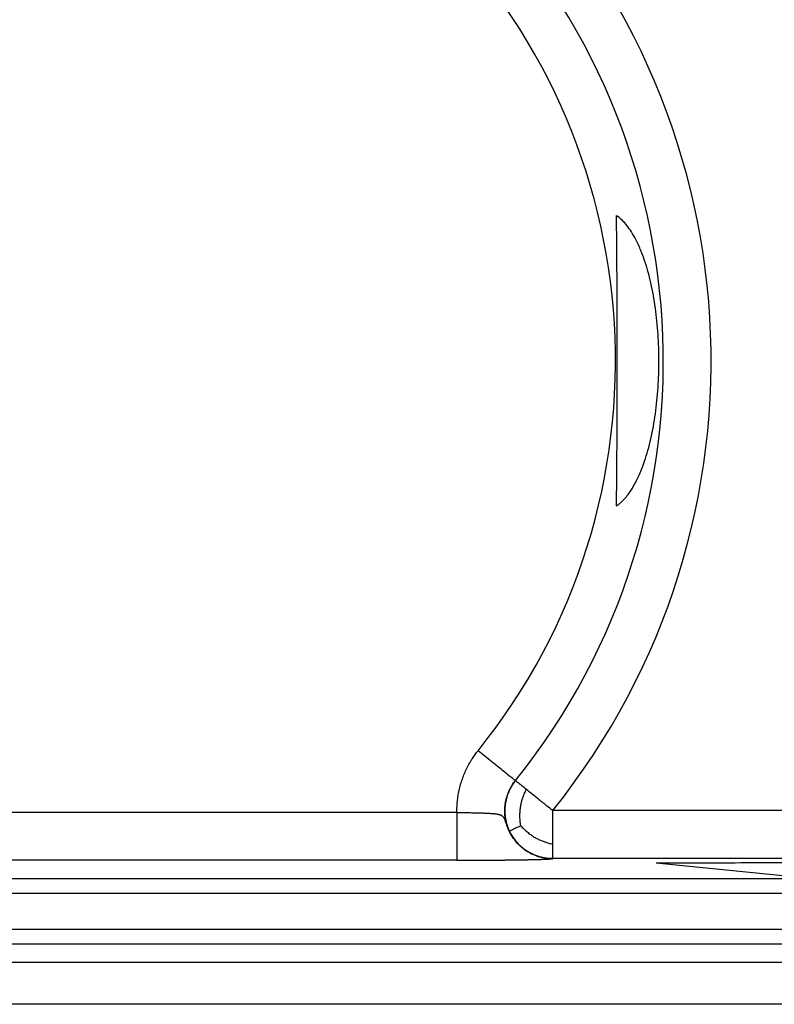
# Model space of a CAD drawing. Units: millimetres. Extents: x -41 to 256, y -84 to 126.
# Drawn here: x 103 to 115, y 59 to 75 of the extents above; entities that cross this region are included whole.
import ezdxf

# ---------------------------------------------------------------- set-up
doc = ezdxf.new("R2010")
doc.units = ezdxf.units.MM

# ---------------------------------------------------------------- blocks, each defined once
blk = doc.blocks.new('MFO_16_40__5', base_point=(159.25, 110))
at = {"color": 7, "linetype": 'Continuous'}
for p, q in [((222.359, 125.832), (222.361, 125.835)), ((220.527, 124.838), (191.473, 124.838)), ((236.928, 124.895), (223.53, 124.895)), ((220.527, 123.339), (191.473, 123.339)), ((236.928, 123.395), (223.53, 123.395)), ((230.958, 122.83), (226.775, 123.244)), ((172.515, 122.764), (239.485, 122.764)), ((172.478, 122.307), (239.522, 122.307)), ((239.541, 121.166), (172.459, 121.166)), ((239.541, 120.708), (172.459, 120.708)), ((166.092, 120.147), (245.908, 120.147)), ((245.912, 118.821), (166.088, 118.821))]:
    blk.add_line(p, q, dxfattribs=at)
for radius, start, end in [(22.5, 321.1789, 45.7082), (21, 321.1789, 45.7082), (19.5, 321.1675, 45.7209)]:
    blk.add_arc((206, 139), radius, start, end, dxfattribs=at)
for points, knots in [([(225.532, 134.449), (225.539, 134.454), (225.553, 134.463), (225.597, 134.494), (225.663, 134.548), (225.747, 134.628), (225.824, 134.715), (225.922, 134.839), (226.028, 134.998), (226.135, 135.191), (226.231, 135.387), (226.325, 135.606), (226.424, 135.878), (226.522, 136.197), (226.646, 136.69), (226.764, 137.348), (226.845, 138.165), (226.872, 138.997), (226.846, 139.828), (226.764, 140.646), (226.648, 141.304), (226.523, 141.799), (226.419, 142.138), (226.295, 142.472), (226.158, 142.773), (226.009, 143.034), (225.869, 143.235), (225.726, 143.397), (225.619, 143.491), (225.554, 143.537), (225.539, 143.546), (225.532, 143.551)], [0, 0, 0, 0, 0.02512, 0.050697, 0.160869, 0.280585, 0.398987, 0.510053, 0.753182, 0.97169, 1.170534, 1.408342, 1.686906, 2.037102, 2.409989, 3.211128, 4.038791, 4.871996, 5.705323, 6.53327, 7.334836, 7.70957, 8.061484, 8.39791, 8.777459, 9.053346, 9.297668, 9.512063, 9.698669, 9.724922, 9.75064, 9.75064, 9.75064, 9.75064]), ([(225.532, 134.449), (225.536, 134.815), (225.546, 135.573), (225.549, 136.512), (225.55, 137.285), (225.55, 137.752), (225.551, 138.14), (225.551, 138.398), (225.551, 138.689), (225.551, 139), (225.551, 139.311), (225.551, 139.602), (225.551, 139.86), (225.55, 140.248), (225.55, 140.715), (225.549, 141.488), (225.546, 142.427), (225.536, 143.185), (225.532, 143.551)], [0, 0, 0, 0, 1.096219, 2.274513, 2.819322, 3.412701, 3.677195, 3.981811, 4.188041, 4.550922, 4.913802, 5.120032, 5.424648, 5.689142, 6.282521, 6.82733, 8.005625, 9.101843, 9.101843, 9.101843, 9.101843]), ([(220.527, 124.838), (220.527, 124.869), (220.526, 124.93), (220.532, 125.115), (220.561, 125.393), (220.646, 125.755), (220.775, 126.104), (220.897, 126.341), (220.981, 126.479), (221.029, 126.554), (221.097, 126.653), (221.159, 126.733), (221.19, 126.773)], [0, 0, 0, 0, 0.092133, 0.18433, 0.555336, 0.926328, 1.297332, 1.668327, 1.725408, 1.782477, 1.934082, 2.085692, 2.085692, 2.085692, 2.085692]), ([(222.359, 125.832), (222.345, 125.843), (222.318, 125.865), (222.252, 125.918), (222.152, 125.999), (222.001, 126.12), (221.821, 126.265), (221.617, 126.429), (221.405, 126.599), (221.262, 126.715), (221.19, 126.773)], [0, 0, 0, 0, 0.052659, 0.105318, 0.252745, 0.43934, 0.683978, 0.947858, 1.223906, 1.5, 1.5, 1.5, 1.5]), ([(223.522, 123.391), (223.52, 123.391), (223.516, 123.391), (223.483, 123.391), (223.421, 123.394), (223.321, 123.404), (223.21, 123.423), (223.09, 123.454), (222.973, 123.495), (222.86, 123.545), (222.751, 123.604), (222.648, 123.673), (222.551, 123.749), (222.46, 123.833), (222.376, 123.925), (222.301, 124.023), (222.233, 124.127), (222.175, 124.236), (222.126, 124.35), (222.086, 124.467), (222.056, 124.587), (222.036, 124.709), (222.026, 124.833), (222.026, 124.957), (222.037, 125.08), (222.058, 125.202), (222.088, 125.322), (222.129, 125.439), (222.179, 125.553), (222.223, 125.634), (222.254, 125.685), (222.278, 125.723), (222.312, 125.772), (222.343, 125.812), (222.359, 125.832)], [0, 0, 0, 0, 0.005673, 0.011214, 0.10078, 0.190345, 0.31407, 0.43769, 0.561414, 0.685131, 0.808741, 0.932457, 1.056185, 1.179807, 1.303536, 1.427269, 1.550898, 1.674633, 1.798376, 1.922015, 2.04576, 2.169518, 2.293173, 2.416934, 2.540726, 2.664415, 2.78821, 2.912014, 3.035715, 3.159521, 3.188075, 3.216624, 3.292456, 3.368292, 3.368292, 3.368292, 3.368292]), ([(222.361, 125.835), (222.33, 125.794), (222.266, 125.709), (222.185, 125.566), (222.116, 125.406), (222.064, 125.23), (222.033, 125.042), (222.027, 124.844), (222.047, 124.642), (222.088, 124.474), (222.134, 124.343), (222.163, 124.28), (222.177, 124.248)], [0, 0, 0, 0, 0.154907, 0.319318, 0.493056, 0.675675, 0.866422, 1.064214, 1.267644, 1.475019, 1.579659, 1.684558, 1.684558, 1.684558, 1.684558]), ([(222.704, 125.56), (222.658, 125.597), (222.573, 125.665), (222.474, 125.744), (222.406, 125.8), (222.376, 125.823), (222.361, 125.835)], [0, 0, 0, 0, 0.1758725, 0.3251591, 0.3822495, 0.4393399, 0.4393399, 0.4393399, 0.4393399]), ([(222.53, 124.421), (222.526, 124.444), (222.519, 124.491), (222.509, 124.584), (222.502, 124.701), (222.504, 124.838), (222.515, 124.969), (222.536, 125.095), (222.565, 125.214), (222.603, 125.33), (222.65, 125.445), (222.685, 125.521), (222.704, 125.56)], [0, 0, 0, 0, 0.070434, 0.141264, 0.282128, 0.419495, 0.551623, 0.678223, 0.800463, 0.920879, 1.043223, 1.172295, 1.172295, 1.172295, 1.172295]), ([(223.53, 124.895), (223.47, 124.943), (223.321, 125.063), (223.104, 125.237), (222.889, 125.411), (222.763, 125.512), (222.704, 125.56)], [0, 0, 0, 0, 0.230747, 0.574025, 0.833355, 1.06066, 1.06066, 1.06066, 1.06066]), ([(220.527, 124.838), (220.527, 124.779), (220.527, 124.658), (220.527, 124.476), (220.527, 124.308), (220.527, 124.158), (220.527, 124.028), (220.527, 123.905), (220.527, 123.798), (220.527, 123.706), (220.527, 123.63), (220.527, 123.563), (220.527, 123.505), (220.527, 123.455), (220.527, 123.415), (220.527, 123.384), (220.527, 123.361), (220.527, 123.348), (220.527, 123.341), (220.527, 123.339)], [0, 0, 0, 0, 0.178761, 0.362348, 0.54643, 0.681839, 0.812459, 0.936123, 1.050663, 1.134531, 1.210461, 1.278001, 1.336701, 1.386107, 1.426334, 1.457326, 1.479471, 1.493157, 1.498772, 1.498772, 1.498772, 1.498772]), ([(220.527, 124.838), (220.542, 124.838), (220.57, 124.838), (220.606, 124.837), (220.635, 124.836), (220.653, 124.836), (220.667, 124.836), (220.678, 124.835), (220.688, 124.835), (220.703, 124.835), (220.724, 124.835), (220.754, 124.834), (220.789, 124.833), (220.828, 124.833), (220.879, 124.832), (220.945, 124.831), (221.024, 124.829), (221.107, 124.827), (221.178, 124.825), (221.238, 124.824), (221.288, 124.822), (221.337, 124.821), (221.385, 124.819), (221.432, 124.817), (221.477, 124.815), (221.521, 124.813), (221.563, 124.811), (221.608, 124.808), (221.65, 124.804), (221.688, 124.801), (221.718, 124.798), (221.744, 124.794), (221.768, 124.791), (221.791, 124.787), (221.814, 124.783), (221.835, 124.778), (221.855, 124.773), (221.874, 124.767), (221.892, 124.761), (221.907, 124.754), (221.92, 124.747), (221.933, 124.74), (221.945, 124.732), (221.956, 124.723), (221.968, 124.711), (221.979, 124.699), (221.991, 124.683), (222.003, 124.662), (222.014, 124.64), (222.022, 124.62), (222.028, 124.605), (222.033, 124.592), (222.036, 124.583), (222.04, 124.573), (222.048, 124.55), (222.061, 124.512), (222.08, 124.457), (222.103, 124.394), (222.125, 124.34), (222.142, 124.299), (222.154, 124.275), (222.166, 124.249), (222.185, 124.211), (222.213, 124.16), (222.251, 124.096), (222.294, 124.03), (222.342, 123.967), (222.388, 123.911), (222.433, 123.862), (222.476, 123.818), (222.518, 123.778), (222.561, 123.741), (222.607, 123.704), (222.657, 123.667), (222.711, 123.631), (222.768, 123.596), (222.832, 123.56), (222.895, 123.529), (222.953, 123.504), (223, 123.485), (223.042, 123.471), (223.082, 123.458), (223.119, 123.447), (223.16, 123.436), (223.206, 123.425), (223.258, 123.414), (223.312, 123.406), (223.359, 123.4), (223.402, 123.396), (223.437, 123.393), (223.465, 123.392), (223.486, 123.391), (223.504, 123.391), (223.517, 123.391), (223.522, 123.391)], [0, 0, 0, 0, 0.04302, 0.085999, 0.107465, 0.12891, 0.141015, 0.150332, 0.161032, 0.171724, 0.194426, 0.224753, 0.260677, 0.300173, 0.341215, 0.415087, 0.495748, 0.579953, 0.664459, 0.70822, 0.759069, 0.814249, 0.85657, 0.903616, 0.953448, 0.992842, 1.035686, 1.080327, 1.126384, 1.163759, 1.193487, 1.218683, 1.242736, 1.266083, 1.28859, 1.311501, 1.331182, 1.351503, 1.370888, 1.387284, 1.400744, 1.416301, 1.430145, 1.443805, 1.460471, 1.478645, 1.493895, 1.520311, 1.550982, 1.56699, 1.587042, 1.598964, 1.607608, 1.615218, 1.630355, 1.680771, 1.737117, 1.805327, 1.882029, 1.912289, 1.937283, 1.963218, 1.997899, 2.065856, 2.136595, 2.221682, 2.300741, 2.373565, 2.439857, 2.499244, 2.561374, 2.612116, 2.670157, 2.736907, 2.797699, 2.865074, 2.938618, 3.017998, 3.075164, 3.126707, 3.172152, 3.208322, 3.252271, 3.288857, 3.33314, 3.394423, 3.449475, 3.497725, 3.535631, 3.579665, 3.60191, 3.620623, 3.641907, 3.657494, 3.657494, 3.657494, 3.657494]), ([(223.53, 123.844), (223.53, 123.923), (223.53, 124.084), (223.53, 124.28), (223.53, 124.458), (223.53, 124.613), (223.53, 124.768), (223.53, 124.861), (223.53, 124.895)], [0, 0, 0, 0, 0.237707, 0.483391, 0.588798, 0.770259, 0.950279, 1.051364, 1.051364, 1.051364, 1.051364]), ([(222.53, 124.421), (222.501, 124.407), (222.446, 124.381), (222.37, 124.344), (222.305, 124.312), (222.253, 124.287), (222.215, 124.268), (222.191, 124.256), (222.181, 124.25), (222.177, 124.248)], [0, 0, 0, 0, 0.0958216, 0.1818408, 0.2550348, 0.3133392, 0.3556483, 0.3818174, 0.3926784, 0.3926784, 0.3926784, 0.3926784]), ([(222.177, 124.248), (222.193, 124.216), (222.225, 124.154), (222.298, 124.036), (222.403, 123.899), (222.548, 123.756), (222.706, 123.637), (222.872, 123.543), (223.041, 123.473), (223.209, 123.427), (223.372, 123.4), (223.478, 123.397), (223.53, 123.395)], [0, 0, 0, 0, 0.104901, 0.209549, 0.416955, 0.620433, 0.818285, 1.009098, 1.191784, 1.365584, 1.53005, 1.685004, 1.685004, 1.685004, 1.685004]), ([(222.53, 124.421), (222.546, 124.404), (222.577, 124.369), (222.644, 124.303), (222.731, 124.225), (222.839, 124.141), (222.949, 124.067), (223.06, 124.005), (223.173, 123.953), (223.287, 123.91), (223.406, 123.874), (223.488, 123.854), (223.53, 123.844)], [0, 0, 0, 0, 0.070433, 0.14129, 0.282284, 0.419871, 0.552296, 0.679256, 0.801906, 0.922772, 1.045601, 1.175196, 1.175196, 1.175196, 1.175196]), ([(223.53, 123.395), (223.53, 123.398), (223.53, 123.406), (223.53, 123.424), (223.53, 123.449), (223.53, 123.481), (223.53, 123.508), (223.53, 123.529), (223.53, 123.546), (223.53, 123.572), (223.53, 123.606), (223.53, 123.65), (223.53, 123.705), (223.53, 123.77), (223.53, 123.818), (223.53, 123.844)], [0, 0, 0, 0, 0.0079578, 0.0258661, 0.0519539, 0.0844505, 0.1215847, 0.1312811, 0.1484083, 0.1737019, 0.2078974, 0.2517302, 0.3059359, 0.3712499, 0.4484077, 0.4484077, 0.4484077, 0.4484077]), ([(220.527, 123.339), (220.53, 123.339), (220.536, 123.339), (220.544, 123.339), (220.552, 123.339), (220.561, 123.339), (220.57, 123.339), (220.579, 123.339), (220.587, 123.339), (220.596, 123.339), (220.606, 123.339), (220.615, 123.339), (220.624, 123.339), (220.634, 123.339), (220.643, 123.339), (220.653, 123.339), (220.663, 123.339), (220.672, 123.339), (220.682, 123.339), (220.693, 123.339), (220.703, 123.339), (220.713, 123.339), (220.723, 123.339), (220.734, 123.339), (220.744, 123.339), (220.755, 123.34), (220.766, 123.34), (220.777, 123.34), (220.788, 123.34), (220.799, 123.34), (220.81, 123.34), (220.821, 123.34), (220.832, 123.34), (220.844, 123.34), (220.855, 123.34), (220.867, 123.34), (220.878, 123.34), (220.89, 123.34), (220.902, 123.34), (220.914, 123.34), (220.926, 123.34), (220.938, 123.34), (220.95, 123.34), (220.962, 123.34), (220.975, 123.34), (220.987, 123.34), (220.999, 123.34), (221.012, 123.34), (221.025, 123.34), (221.037, 123.34), (221.05, 123.34), (221.063, 123.34), (221.076, 123.34), (221.089, 123.34), (221.102, 123.34), (221.115, 123.34), (221.128, 123.34), (221.142, 123.34), (221.155, 123.341), (221.168, 123.341), (221.182, 123.341), (221.195, 123.341), (221.209, 123.341), (221.224, 123.341), (221.238, 123.341), (221.253, 123.341), (221.268, 123.341), (221.282, 123.341), (221.296, 123.341), (221.31, 123.341), (221.324, 123.341), (221.338, 123.341), (221.352, 123.341), (221.366, 123.341), (221.38, 123.342), (221.393, 123.342), (221.407, 123.342), (221.42, 123.342), (221.433, 123.342), (221.446, 123.342), (221.459, 123.342), (221.472, 123.342), (221.485, 123.342), (221.498, 123.342), (221.51, 123.342), (221.523, 123.342), (221.535, 123.342), (221.547, 123.342), (221.559, 123.343), (221.571, 123.343), (221.583, 123.343), (221.595, 123.343), (221.607, 123.343), (221.619, 123.343), (221.63, 123.343), (221.641, 123.343), (221.653, 123.343), (221.664, 123.343), (221.675, 123.343), (221.686, 123.343), (221.697, 123.343), (221.707, 123.344), (221.718, 123.344), (221.729, 123.344), (221.739, 123.344), (221.749, 123.344), (221.759, 123.344), (221.769, 123.344), (221.779, 123.344), (221.789, 123.344), (221.799, 123.344), (221.808, 123.344), (221.818, 123.344), (221.827, 123.345), (221.837, 123.345), (221.846, 123.345), (221.856, 123.345), (221.869, 123.345), (221.882, 123.345), (221.896, 123.345), (221.909, 123.345), (221.923, 123.345), (221.936, 123.345), (221.949, 123.346), (221.962, 123.346), (221.975, 123.346), (221.988, 123.346), (222, 123.346), (222.013, 123.346), (222.025, 123.346), (222.038, 123.346), (222.05, 123.347), (222.062, 123.347), (222.074, 123.347), (222.086, 123.347), (222.098, 123.347), (222.109, 123.347), (222.121, 123.347), (222.132, 123.347), (222.144, 123.348), (222.155, 123.348), (222.166, 123.348), (222.177, 123.348), (222.188, 123.348), (222.198, 123.348), (222.209, 123.348), (222.22, 123.348), (222.23, 123.349), (222.24, 123.349), (222.251, 123.349), (222.261, 123.349), (222.271, 123.349), (222.281, 123.349), (222.29, 123.349), (222.3, 123.349), (222.309, 123.35), (222.319, 123.35), (222.328, 123.35), (222.337, 123.35), (222.346, 123.35), (222.355, 123.35), (222.364, 123.35), (222.373, 123.35), (222.382, 123.351), (222.39, 123.351), (222.399, 123.351), (222.407, 123.351), (222.415, 123.351), (222.423, 123.351), (222.432, 123.351), (222.442, 123.351), (222.452, 123.352), (222.462, 123.352), (222.473, 123.352), (222.484, 123.352), (222.494, 123.352), (222.505, 123.352), (222.516, 123.353), (222.527, 123.353), (222.538, 123.353), (222.55, 123.353), (222.561, 123.353), (222.572, 123.353), (222.584, 123.354), (222.595, 123.354), (222.607, 123.354), (222.618, 123.354), (222.63, 123.354), (222.642, 123.355), (222.654, 123.355), (222.665, 123.355), (222.677, 123.355), (222.689, 123.355), (222.701, 123.356), (222.713, 123.356), (222.725, 123.356), (222.737, 123.356), (222.749, 123.357), (222.762, 123.357), (222.774, 123.357), (222.786, 123.357), (222.798, 123.358), (222.81, 123.358), (222.823, 123.358), (222.835, 123.358), (222.847, 123.359), (222.859, 123.359), (222.871, 123.359), (222.884, 123.359), (222.896, 123.36), (222.908, 123.36), (222.919, 123.36), (222.93, 123.36), (222.942, 123.361), (222.953, 123.361), (222.965, 123.361), (222.977, 123.361), (222.988, 123.362), (223, 123.362), (223.012, 123.362), (223.024, 123.363), (223.036, 123.363), (223.048, 123.363), (223.06, 123.364), (223.072, 123.364), (223.084, 123.364), (223.096, 123.365), (223.107, 123.365), (223.119, 123.365), (223.131, 123.366), (223.143, 123.366), (223.155, 123.366), (223.167, 123.367), (223.179, 123.367), (223.19, 123.368), (223.202, 123.368), (223.214, 123.368), (223.225, 123.369), (223.236, 123.369), (223.248, 123.37), (223.258, 123.37), (223.266, 123.37), (223.273, 123.371), (223.281, 123.371), (223.288, 123.371), (223.295, 123.372), (223.302, 123.372), (223.308, 123.372), (223.315, 123.372), (223.322, 123.373), (223.328, 123.373), (223.335, 123.373), (223.341, 123.374), (223.348, 123.374), (223.354, 123.374), (223.36, 123.374), (223.366, 123.375), (223.372, 123.375), (223.378, 123.375), (223.384, 123.376), (223.39, 123.376), (223.395, 123.376), (223.401, 123.377), (223.406, 123.377), (223.411, 123.377), (223.417, 123.378), (223.422, 123.378), (223.427, 123.378), (223.432, 123.379), (223.437, 123.379), (223.441, 123.379), (223.446, 123.38), (223.45, 123.38), (223.455, 123.38), (223.459, 123.381), (223.463, 123.381), (223.466, 123.381), (223.469, 123.382), (223.472, 123.382), (223.475, 123.382), (223.478, 123.382), (223.481, 123.383), (223.483, 123.383), (223.486, 123.383), (223.488, 123.383), (223.49, 123.384), (223.492, 123.384), (223.495, 123.384), (223.497, 123.384), (223.498, 123.385), (223.5, 123.385), (223.502, 123.385), (223.504, 123.385), (223.505, 123.385), (223.507, 123.386), (223.508, 123.386), (223.51, 123.386), (223.511, 123.386), (223.512, 123.387), (223.513, 123.387), (223.515, 123.387), (223.516, 123.387), (223.517, 123.387), (223.518, 123.388), (223.519, 123.388), (223.52, 123.388), (223.521, 123.388), (223.521, 123.389), (223.522, 123.389), (223.523, 123.389), (223.523, 123.389), (223.524, 123.389), (223.524, 123.39), (223.524, 123.39), (223.525, 123.39), (223.525, 123.39), (223.525, 123.39), (223.526, 123.39), (223.526, 123.391), (223.526, 123.391), (223.526, 123.391), (223.526, 123.391), (223.526, 123.391), (223.526, 123.391)], [0, 0, 0, 0, 0.00825, 0.016614, 0.02509, 0.033678, 0.042377, 0.051186, 0.060104, 0.069131, 0.078266, 0.087508, 0.096856, 0.106309, 0.115867, 0.125529, 0.135293, 0.14516, 0.155128, 0.165197, 0.175365, 0.185632, 0.195997, 0.20646, 0.217019, 0.227674, 0.238423, 0.249267, 0.260204, 0.271233, 0.282354, 0.293566, 0.304868, 0.316259, 0.327739, 0.339306, 0.35096, 0.3627, 0.374526, 0.386435, 0.398429, 0.410505, 0.422663, 0.434902, 0.447222, 0.459621, 0.472099, 0.484655, 0.497288, 0.509997, 0.522782, 0.535641, 0.548575, 0.561582, 0.574661, 0.587811, 0.601032, 0.614323, 0.627684, 0.641112, 0.654608, 0.668171, 0.681799, 0.696572, 0.711244, 0.725813, 0.74028, 0.754645, 0.768907, 0.783065, 0.79712, 0.811072, 0.82492, 0.838663, 0.852303, 0.865837, 0.879267, 0.892591, 0.90581, 0.918924, 0.931931, 0.944833, 0.957628, 0.970316, 0.982897, 0.995371, 1.007738, 1.019996, 1.032147, 1.04419, 1.056124, 1.067949, 1.079665, 1.091272, 1.10277, 1.114158, 1.125435, 1.136602, 1.147659, 1.158605, 1.16944, 1.180164, 1.190776, 1.201276, 1.211664, 1.221939, 1.232102, 1.242152, 1.252089, 1.261913, 1.271623, 1.281219, 1.2907, 1.300068, 1.309321, 1.318458, 1.327481, 1.341286, 1.354977, 1.368554, 1.382018, 1.395368, 1.408604, 1.421727, 1.434737, 1.447633, 1.460416, 1.473086, 1.485644, 1.498088, 1.510419, 1.522637, 1.534743, 1.546736, 1.558616, 1.570384, 1.582039, 1.593582, 1.605013, 1.616331, 1.627538, 1.638632, 1.649614, 1.660485, 1.671243, 1.68189, 1.692426, 1.702849, 1.713161, 1.723362, 1.733451, 1.743429, 1.753296, 1.763051, 1.772696, 1.782229, 1.791652, 1.800964, 1.810165, 1.819255, 1.828235, 1.837104, 1.845863, 1.854511, 1.863049, 1.871477, 1.879795, 1.888002, 1.8961, 1.904088, 1.91435, 1.924721, 1.935197, 1.945776, 1.956454, 1.967228, 1.978095, 1.989053, 2.000097, 2.011224, 2.022433, 2.033718, 2.045079, 2.05651, 2.06801, 2.079575, 2.091202, 2.102887, 2.114629, 2.126423, 2.138266, 2.150156, 2.16209, 2.174063, 2.186074, 2.198119, 2.210195, 2.222298, 2.234426, 2.246576, 2.258744, 2.270928, 2.283124, 2.295329, 2.30754, 2.319754, 2.331967, 2.344178, 2.356382, 2.368577, 2.380759, 2.39197, 2.403285, 2.414696, 2.426197, 2.437779, 2.449436, 2.461159, 2.472941, 2.484775, 2.496654, 2.508569, 2.520514, 2.53248, 2.544461, 2.556448, 2.568435, 2.580414, 2.592378, 2.604318, 2.616228, 2.6281, 2.639926, 2.651699, 2.663412, 2.675058, 2.686627, 2.698114, 2.709511, 2.72081, 2.732003, 2.739277, 2.746482, 2.753615, 2.760676, 2.767664, 2.774577, 2.781413, 2.788172, 2.794852, 2.801451, 2.807969, 2.814404, 2.820754, 2.827019, 2.833196, 2.839285, 2.845285, 2.851193, 2.857008, 2.86273, 2.868357, 2.873888, 2.87932, 2.884653, 2.889886, 2.895017, 2.900045, 2.904968, 2.909785, 2.914495, 2.919097, 2.923589, 2.927969, 2.932237, 2.936391, 2.939587, 2.942675, 2.945657, 2.948535, 2.95131, 2.953985, 2.956562, 2.959042, 2.961427, 2.96372, 2.965922, 2.968034, 2.97006, 2.972001, 2.973858, 2.975633, 2.97733, 2.978948, 2.980491, 2.98196, 2.983358, 2.984685, 2.985944, 2.987137, 2.988266, 2.989333, 2.990555, 2.991678, 2.992709, 2.99365, 2.994507, 2.995285, 2.995988, 2.996621, 2.99719, 2.997697, 2.998149, 2.99855, 2.998904, 2.999216, 2.999593, 3.000071, 3.000249, 3.000412, 3.000559, 3.000672, 3.000733, 3.000733, 3.000733, 3.000733]), ([(223.522, 123.391), (223.523, 123.391), (223.524, 123.391), (223.526, 123.391), (223.526, 123.391)], [0, 0, 0, 0, 0.002372064, 0.004443801, 0.004443801, 0.004443801, 0.004443801]), ([(223.526, 123.391), (223.527, 123.391), (223.527, 123.391), (223.528, 123.392), (223.529, 123.394), (223.529, 123.395), (223.53, 123.395)], [0, 0, 0, 0, 0.000658733, 0.00131753, 0.003486078, 0.005654458, 0.005654458, 0.005654458, 0.005654458]), ([(238.097, 123.28), (237.153, 123.277), (235.266, 123.271), (232.436, 123.262), (229.605, 123.253), (227.718, 123.247), (226.775, 123.244)], [0, 0, 0, 0, 2.830486, 5.66097, 8.49145, 11.321927, 11.321927, 11.321927, 11.321927])]:
    blk.add_open_spline(points, degree=3, knots=knots, dxfattribs=at)
blk = doc.blocks.new('Inferiore1', base_point=(206, 139))
blk.add_blockref('MFO_16_40__5', (159.25, 110))

msp = doc.modelspace()

# ---------------------------------------------------------------- block references
at = {"xscale": 0.5, "yscale": 0.5, "zscale": 0.5}
msp.add_blockref('Inferiore1', (103, 69.5), dxfattribs=at)

doc.saveas('drawing.dxf')
